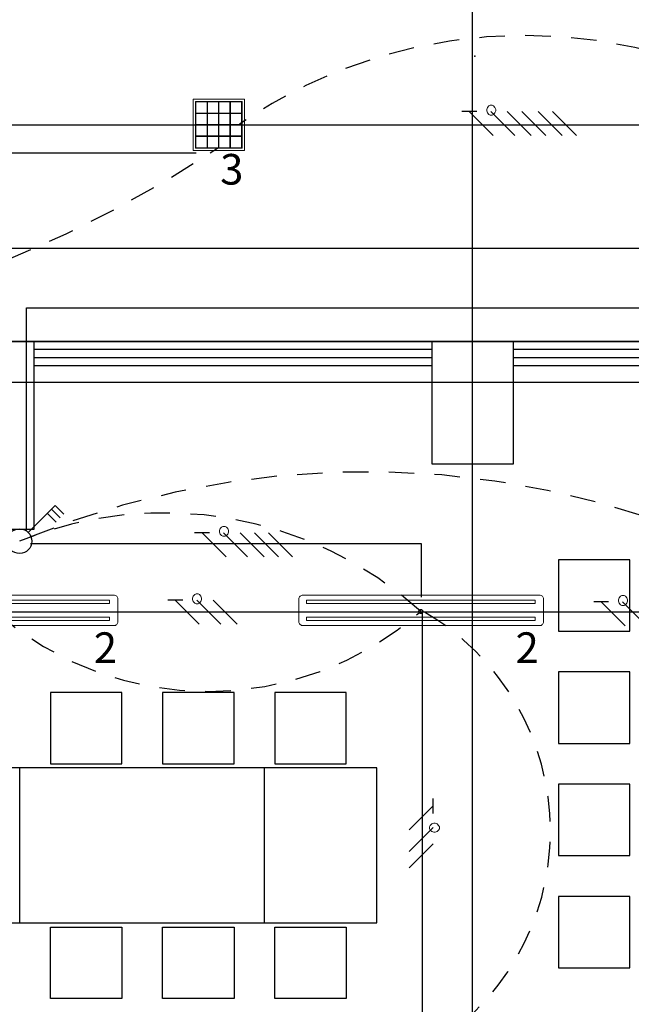
# Model space of a CAD drawing. Units: millimetres. Extents: x 172 to 755, y -117 to -6.
# Drawn here: x 609 to 612, y -87 to -82 of the extents above; entities that cross this region are included whole.
import ezdxf

# ---------------------------------------------------------------- set-up
doc = ezdxf.new("R2010")
doc.units = ezdxf.units.MM
doc.linetypes.add('GSSOLID', pattern=[0])
doc.linetypes.add('HIDDEN2', pattern=[0.1875, 0.125, -0.0625])
doc.layers.add('APANTALLAMIENTO', color=5, linetype='Continuous', lineweight=30)
doc.layers.add('E-Lampara especular', color=7, linetype='Continuous', lineweight=20)
for name, color, linetype in [('Cableado', 1, 'Continuous'), ('conmutable  sencillo', 220, 'Continuous'), ('Enclavamiento', 3, 'Continuous'), ('lamparas fluorecente 2x28w', 3, 'Continuous'), ('MUR', 1, 'Continuous'), ('Planos', 255, 'Continuous'), ('Plaqueta', 7, 'GSSOLID'), ('Tuberia Piso', 5, 'Continuous'), ('Tuberia Techo', 5, 'Continuous')]:
    doc.layers.add(name, color=color, linetype=linetype)
doc.styles.add('SIMPLEX', font='simplex.shx')
doc.styles.add('Titulos', font='txt')

# ---------------------------------------------------------------- blocks, each defined once
blk = doc.blocks.new('A$C2366310A')
at = {"layer": 'MUR'}
blk.add_point((-16.3055, -4.2511, -0.5865), dxfattribs=at)
at = {"layer": 'Planos'}
for p, q in [((-16.3155, -15.8609, -0.5865), (-16.3155, -2.1391, -0.5865)), ((-18.4654, -5.6498, -0.5865), (-18.5855, -5.6498, -0.5865)), ((-18.5855, -5.6498, -0.5865), (-3.4355, -5.6498, -0.5865)), ((-16.5155, -5.6498, -0.5865), (-18.4655, -5.6498, -0.5865)), ((-16.5155, -5.6898, -0.5865), (-18.4655, -5.6898, -0.5865)), ((-18.4654, -6.5695, -0.5865), (-18.4654, -5.6498, -0.5865)), ((-16.1155, -5.6498, -0.5865), (-16.5155, -5.6498, -0.5865)), ((-16.5155, -5.6498, -0.5865), (-16.5155, -6.2498, -0.5865)), ((-10.1755, -5.6498, -0.5865), (-16.1155, -5.6498, -0.5865)), ((-16.1155, -6.2498, -0.5865), (-16.1155, -5.6498, -0.5865)), ((-10.1755, -5.6898, -0.5865), (-16.1155, -5.6898, -0.5865)), ((-16.5155, -5.7298, -0.5865), (-18.4655, -5.7298, -0.5865)), ((-10.1755, -5.7298, -0.5865), (-16.1155, -5.7298, -0.5865)), ((-18.4654, -5.7698, -0.5865), (-18.4654, -5.7699, -0.5865)), ((-16.5155, -5.7699, -0.5865), (-18.4654, -5.7699, -0.5865)), ((-10.1755, -5.7699, -0.5865), (-16.1155, -5.7699, -0.5865)), ((-37.6786, -5.8498, -0.5865), (-1.2383, -5.8498, -0.5865)), ((-16.5155, -6.2498, -0.5865), (-16.1155, -6.2498, -0.5865)), ((-18.5855, -6.5695, -0.5865), (-18.4654, -6.5695, -0.5865)), ((-18.4655, -6.5697, -0.5865), (-18.4655, -6.5697, -0.5865)), ((-18.4655, -6.5697, -0.5865), (-18.4655, -6.5697, -0.5865)), ((-18.4654, -6.5697, -0.5865), (-18.4655, -6.5697, -0.5865)), ((-18.4654, -6.5698, -0.5865), (-18.4655, -6.5698, -0.5865)), ((-18.5355, -8.4998, -0.7309), (-18.5355, -7.7398, -0.7309)), ((-17.3355, -8.4998, -0.7309), (-17.3355, -7.7398, -0.7309)), ((-16.7855, -8.4998, -0.7309), (-16.7855, -7.7398, -0.7309))]:
    blk.add_line(p, q, dxfattribs=at)
for points, elevation in [([(-15.5455, -6.7198), (-15.8955, -6.7198), (-15.8955, -7.0698), (-15.5455, -7.0698)], -0.5865), ([(-15.5455, -7.2698), (-15.8955, -7.2698), (-15.8955, -7.6198), (-15.5455, -7.6198)], -0.5865), ([(-15.5455, -7.2698), (-15.8955, -7.2698), (-15.8955, -7.6198), (-15.5455, -7.6198)], -0.5865), ([(-18.0355, -7.7198), (-18.0355, -7.3698), (-18.3855, -7.3698), (-18.3855, -7.7198)], -0.7309), ([(-18.0355, -7.7198), (-18.0355, -7.3698), (-18.3855, -7.3698), (-18.3855, -7.7198)], -0.7309), ([(-17.4855, -7.7198), (-17.4855, -7.3698), (-17.8355, -7.3698), (-17.8355, -7.7198)], -0.7309), ([(-17.4855, -7.7198), (-17.4855, -7.3698), (-17.8355, -7.3698), (-17.8355, -7.7198)], -0.7309), ([(-16.9355, -7.7198), (-16.9355, -7.3698), (-17.2855, -7.3698), (-17.2855, -7.7198)], -0.7309), ([(-15.5455, -7.8198), (-15.8955, -7.8198), (-15.8955, -8.1698), (-15.5455, -8.1698)], -0.5865), ([(-15.5455, -7.8198), (-15.8955, -7.8198), (-15.8955, -8.1698), (-15.5455, -8.1698)], -0.5865), ([(-15.5455, -8.3698), (-15.8955, -8.3698), (-15.8955, -8.7198), (-15.5455, -8.7198)], -0.5865), ([(-18.0355, -8.5198), (-18.0355, -8.8698), (-18.3855, -8.8698), (-18.3855, -8.5198)], -0.7309), ([(-18.0355, -8.5198), (-18.0355, -8.8698), (-18.3855, -8.8698), (-18.3855, -8.5198)], -0.7309), ([(-17.4855, -8.5198), (-17.4855, -8.8698), (-17.8355, -8.8698), (-17.8355, -8.5198)], -0.7309), ([(-17.4855, -8.5198), (-17.4855, -8.8698), (-17.8355, -8.8698), (-17.8355, -8.5198)], -0.7309), ([(-16.9355, -8.5198), (-16.9355, -8.8698), (-17.2855, -8.8698), (-17.2855, -8.5198)], -0.7309)]:
    blk.add_lwpolyline(points, close=True, dxfattribs=dict(at, elevation=elevation))
at = {"layer": 'Planos', "elevation": -0.7309}
for points in [[(-17.3355, -7.7398), (-19.0855, -7.7398)], [(-16.7855, -7.7398), (-18.5355, -7.7398)], [(-19.0855, -8.4998), (-17.3355, -8.4998)], [(-18.5355, -8.4998), (-16.7855, -8.4998)]]:
    blk.add_lwpolyline(points, dxfattribs=at)
blk = doc.blocks.new('A$C24DB35BD')
at = {"layer": 'lamparas fluorecente 2x28w', "color": 5, "lineweight": 20}
blk.add_lwpolyline([(-0.58, -0.0806), (0.5765, -0.0806, 0.414214), (0.5964, -0.0607), (0.5964, 0.049, 0.414214), (0.5765, 0.069), (-0.58, 0.069, 0.414214), (-0.6, 0.049), (-0.6, -0.0607, 0.414214)], format="xyb", close=True, dxfattribs=at)
at = {"layer": 'lamparas fluorecente 2x28w', "color": 6, "lineweight": 9}
for points in [[(-0.5582, 0.0435), (0.5593, 0.0435), (0.5593, 0.027), (-0.5582, 0.027)], [(-0.5582, -0.0393), (0.5593, -0.0393), (0.5593, -0.0559), (-0.5582, -0.0559)]]:
    blk.add_lwpolyline(points, close=True, dxfattribs=at)
at = {"layer": 'lamparas fluorecente 2x28w', "color": 6}
blk.add_circle((0, 0), 0.01, dxfattribs=at)
blk = doc.blocks.new('lampra especular')
at = {"layer": 'E-Lampara especular', "color": 2}
for p, q in [((31.8514, 4.9574), (31.8514, 5.1975)), ((31.8514, 5.1975), (32.0916, 5.1975)), ((31.8623, 4.9683), (31.8623, 5.1866)), ((31.8623, 5.1866), (32.0806, 5.1866)), ((32.0806, 5.1866), (32.0806, 4.9683)), ((32.0916, 5.1975), (32.0916, 4.9574)), ((32.0916, 4.9574), (31.8514, 4.9574)), ((32.0806, 4.9683), (31.8623, 4.9683))]:
    blk.add_line(p, q, dxfattribs=at)
at = {"layer": 'E-Lampara especular', "color": 1}
for p, q in [((31.8643, 4.9703), (31.8643, 5.1846)), ((31.8643, 5.1846), (32.0787, 5.1846)), ((31.9169, 5.1846), (31.9169, 4.9703)), ((31.9189, 5.1846), (31.9189, 4.9703)), ((31.9705, 5.1846), (31.9705, 4.9703)), ((31.9725, 5.1846), (31.9725, 4.9703)), ((32.0241, 5.1846), (32.0241, 4.9703)), ((32.0261, 5.1846), (32.0261, 4.9703)), ((32.0787, 5.1846), (32.0787, 4.9703)), ((31.8643, 5.132), (32.0787, 5.132)), ((31.8643, 5.13), (32.0787, 5.13)), ((31.8643, 5.0784), (32.0787, 5.0784)), ((31.8643, 5.0765), (32.0787, 5.0765)), ((31.8643, 5.0249), (32.0787, 5.0249)), ((31.8643, 5.0229), (32.0787, 5.0229)), ((32.0787, 4.9703), (31.8643, 4.9703))]:
    blk.add_line(p, q, dxfattribs=at)
at = {"layer": 'E-Lampara especular'}
for p, q in [((31.9179, 5.1846), (31.9179, 4.9703)), ((31.9715, 5.1846), (31.9715, 4.9703)), ((32.0251, 5.1846), (32.0251, 4.9703)), ((31.8643, 5.131), (32.0787, 5.131)), ((31.8643, 5.0774), (32.0787, 5.0774)), ((31.8643, 5.0239), (32.0787, 5.0239))]:
    blk.add_line(p, q, dxfattribs=at)

msp = doc.modelspace()

# ---------------------------------------------------------------- block references
at = {"layer": 'Planos'}
msp.add_blockref('A$C2366310A', (627.0941, -78.1104), dxfattribs=at)

# ---------------------------------------------------------------- next in the draw order: linework, layer by layer
at = {"layer": 'APANTALLAMIENTO'}
msp.add_line((607.593, -82.8356), (609.4229, -82.8356), dxfattribs=at)
at = {"layer": 'Cableado'}
for p, q in [((610.7989, -82.6336, 0), (610.7254, -82.6336, 0)), ((610.8798, -82.7513, 0), (610.7622, -82.6336, 0)), ((610.9851, -82.7513, 0), (610.8674, -82.6336, 0)), ((611.0658, -82.7513, 0), (610.9482, -82.6336, 0)), ((611.1372, -82.7513, 0), (611.0195, -82.6336, 0)), ((611.217, -82.7513, 0), (611.0993, -82.6336, 0)), ((611.2883, -82.7513, 0), (611.1707, -82.6336, 0)), ((609.4891, -84.6975, -0.1445), (609.4157, -84.6975, -0.1445)), ((609.57, -84.8151, -0.1445), (609.4524, -84.6975, -0.1445)), ((609.6753, -84.8151, -0.1445), (609.5576, -84.6975, -0.1445)), ((609.7561, -84.8151, -0.1445), (609.6384, -84.6975, -0.1445)), ((609.8269, -84.8151, -0.1445), (609.7092, -84.6975, -0.1445)), ((609.8947, -84.8151, -0.1445), (609.777, -84.6975, -0.1445)), ((609.3574, -85.0282, -0.1445), (609.2839, -85.0282, -0.1445)), ((609.4383, -85.1459, -0.1445), (609.3206, -85.0282, -0.1445)), ((609.5436, -85.1459, -0.1445), (609.4259, -85.0282, -0.1445)), ((609.6243, -85.1459, -0.1445), (609.5067, -85.0282, -0.1445)), ((611.4453, -85.0365, -0.1445), (611.3719, -85.0365, -0.1445)), ((611.5263, -85.1542, -0.1445), (611.4086, -85.0365, -0.1445)), ((611.6315, -85.1542, -0.1445), (611.5138, -85.0365, -0.1445)), ((610.5848, -86.0733, -0.1445), (610.5848, -85.9998, -0.1445)), ((610.4671, -86.1542, -0.1445), (610.5848, -86.0366, -0.1445)), ((610.4671, -86.2595, -0.1445), (610.5848, -86.1418, -0.1445)), ((610.4671, -86.3402, -0.1445), (610.5848, -86.2226, -0.1445))]:
    msp.add_line(p, q, dxfattribs=at)
at = {"layer": 'Cableado', "lineweight": 0}
for points in [[(610.8745, -82.6031), (610.8813, -82.6065), (610.8881, -82.6134), (610.8915, -82.6236), (610.8915, -82.6304), (610.8881, -82.6406), (610.8813, -82.6475), (610.8745, -82.6509), (610.8642, -82.6509), (610.8574, -82.6475), (610.8506, -82.6406), (610.8473, -82.6304), (610.8473, -82.6236), (610.8506, -82.6134), (610.8574, -82.6065), (610.8642, -82.6031), (610.8745, -82.6031), (610.8745, -82.6031)], [(609.5647, -84.667), (609.5715, -84.6703), (609.5783, -84.6772), (609.5817, -84.6874), (609.5817, -84.6943), (609.5783, -84.7044), (609.5715, -84.7113), (609.5647, -84.7147), (609.5544, -84.7147), (609.5476, -84.7113), (609.5408, -84.7044), (609.5375, -84.6943), (609.5375, -84.6874), (609.5408, -84.6772), (609.5476, -84.6703), (609.5544, -84.667), (609.5647, -84.667), (609.5647, -84.667)], [(609.433, -84.9977), (609.4398, -85.0011), (609.4466, -85.008), (609.45, -85.0181), (609.45, -85.025), (609.4466, -85.0352), (609.4398, -85.0421), (609.433, -85.0455), (609.4227, -85.0455), (609.4159, -85.0421), (609.4091, -85.0352), (609.4057, -85.025), (609.4057, -85.0181), (609.4091, -85.008), (609.4159, -85.0011), (609.4227, -84.9977), (609.433, -84.9977), (609.433, -84.9977)], [(611.5209, -85.0061), (611.5277, -85.0094), (611.5345, -85.0163), (611.538, -85.0265), (611.538, -85.0334), (611.5345, -85.0435), (611.5277, -85.0504), (611.5209, -85.0538), (611.5107, -85.0538), (611.5039, -85.0504), (611.4971, -85.0435), (611.4937, -85.0334), (611.4937, -85.0265), (611.4971, -85.0163), (611.5039, -85.0094), (611.5107, -85.0061), (611.5209, -85.0061), (611.5209, -85.0061)], [(610.6153, -86.1489), (610.6119, -86.1557), (610.605, -86.1625), (610.5949, -86.1659), (610.588, -86.1659), (610.5778, -86.1625), (610.5709, -86.1557), (610.5676, -86.1489), (610.5676, -86.1386), (610.5709, -86.1318), (610.5778, -86.125), (610.588, -86.1217), (610.5949, -86.1217), (610.605, -86.125), (610.6119, -86.1318), (610.6153, -86.1386), (610.6153, -86.1489), (610.6153, -86.1489)]]:
    msp.add_lwpolyline(points, dxfattribs=at)
at = {"layer": 'conmutable  sencillo', "color": 6}
for p, q in [((608.6001, -84.6964), (608.732, -84.5644)), ((608.714, -84.5821), (608.7568, -84.6249)), ((608.732, -84.5644), (608.7748, -84.6072)), ((608.6944, -84.6027), (608.7372, -84.6455))]:
    msp.add_line(p, q, dxfattribs=at)
msp.add_circle((608.5573, -84.7392), 0.0605, dxfattribs=at)
at = {"layer": 'Enclavamiento', "linetype": 'HIDDEN2'}
for centre, radius, start, end in [((611.0346, -84.732), 2.4714, 55.758, 124.501), ((606.289, -77.9504), 5.8425, 259.12244, 303.71752)]:
    msp.add_arc(centre, radius, start, end, dxfattribs=at)
at = {"layer": 'Enclavamiento', "color": 6, "linetype": 'HIDDEN2'}
msp.add_arc((610.2541, -88.7995), 4.4006, 57.6006, 112.6804, dxfattribs=at)
at = {"layer": 'Enclavamiento', "color": 5, "linetype": 'HIDDEN2'}
for centre, radius, start, end in [((609.266, -86.4809), 1.8804, 47.9806, 112.1429), ((609.4813, -83.8894), 1.586, 228.8633, 311.1367), ((609.9186, -86.1593), 1.2412, 299.8114, 60.3462)]:
    msp.add_arc(centre, radius, start, end, dxfattribs=at)
at = {"layer": 'Tuberia Piso'}
for p, q in [((594.6324, -82.6992), (621.4459, -82.6992)), ((608.5917, -84.6897), (608.5917, -83.5963)), ((608.5917, -83.5963), (620.2474, -83.5963)), ((610.5306, -85.0774), (610.5306, -91.5224))]:
    msp.add_line(p, q, dxfattribs=at)
at = {"layer": 'Tuberia Techo'}
for p, q in [((606.682, -83.3027), (620.3346, -83.3027)), ((608.6109, -84.751), (610.5255, -84.751)), ((610.5255, -84.751), (610.5255, -85.0128)), ((604.2643, -85.0849), (612.6211, -85.0849))]:
    msp.add_line(p, q, dxfattribs=at)

# ---------------------------------------------------------------- next in the draw order: block references
at = {"layer": 'E-Lampara especular', "xscale": -1.04877376031833, "yscale": 1.04877376031833, "zscale": 1.04877376031833, "rotation": 270}
msp.add_blockref('lampra especular', (604.2085, -116.2292, 0), dxfattribs=at)
at = {"layer": 'lamparas fluorecente 2x28w', "color": 3, "xscale": 1.0027727575117, "yscale": 1.0027727575117, "zscale": 1.0027727575117, "rotation": 180}
for p in [(608.438, -85.0839), (610.5247, -85.0839)]:
    msp.add_blockref('A$C24DB35BD', p, dxfattribs=at)

# ---------------------------------------------------------------- next in the draw order: texts
at = {"layer": 'Plaqueta'}
for s, style, p in [('3', 'SIMPLEX', (609.541, -82.9916, -0.1445)), ('2', 'Titulos', (608.9216, -85.3359, -0.1445)), ('2', 'Titulos', (610.989, -85.3359, -0.1445))]:
    msp.add_text(s, height=0.15, dxfattribs=dict(at, style=style)).set_placement(p)

doc.saveas('drawing.dxf')
